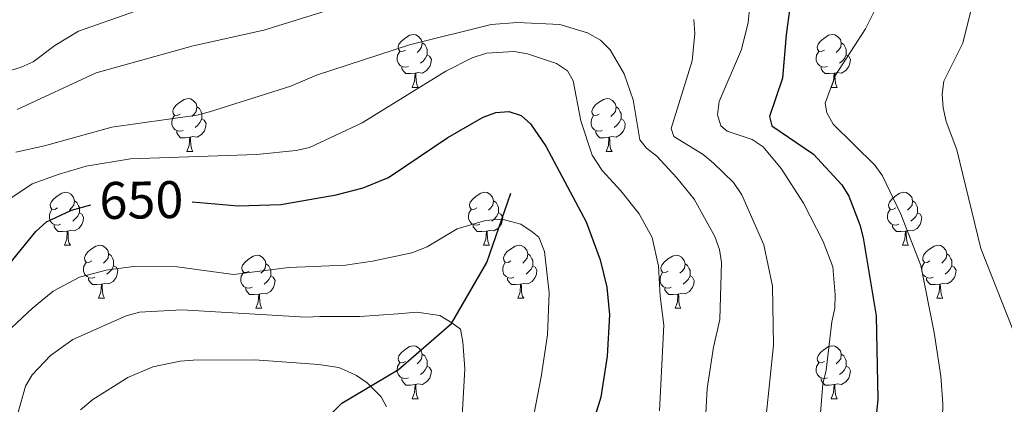
# Model space of a CAD drawing. Units: metres. Extents: x 565854 to 570338, y 716991 to 720005.
# Drawn here: x 566989 to 567175, y 718176 to 718249 of the extents above; entities that cross this region are included whole.
import ezdxf
from ezdxf.enums import TextEntityAlignment as Align

# ---------------------------------------------------------------- set-up
doc = ezdxf.new("R2010")
doc.units = ezdxf.units.M
doc.header["$MEASUREMENT"] = 0
doc.linetypes.add('DGN Style 3', pattern=[67.55973, 48.25695, -19.30278])
for name, color, linetype, lineweight in [('Carátula', 7, 'Continuous', 0), ('Elementos auxiliares', 7, 'Continuous', 0), ('Entidades rústicas y varios', 7, 'Continuous', 0), ('Hidrografía', 7, 'Continuous', 0), ('Relieve y altimetría', 7, 'Continuous', 0), ('Textos de rotulación', 7, 'Continuous', 0)]:
    doc.layers.add(name, color=color, linetype=linetype, lineweight=lineweight)
doc.styles.add('Style-ariali', font='ariali.shx', dxfattribs={"bigfont": 'arialibig.shx'})

msp = doc.modelspace()

# ---------------------------------------------------------------- linework, layer by layer
at = {"layer": 'Carátula', "color": 7, "linetype": 'Continuous', "lineweight": 0}
msp.add_3dface([(565883.249, 716991.404), (570338.027, 717035.327), (570308.745, 720005.195), (565853.967, 719961.272)], dxfattribs=at)
at = {"layer": 'Elementos auxiliares', "color": 250, "linetype": 'Continuous', "lineweight": 0}
msp.add_3dface([(566755.34, 717394.07), (566733.12, 719707.35), (570149.91, 719741.06), (570173.27, 717427.77)], dxfattribs=at)
at = {"layer": 'Entidades rústicas y varios', "color": 92, "linetype": 'Continuous', "lineweight": 0, "flags": 128}
for points in [[(567061.596, 718243.497), (567061.066, 718243.232), (567060.536, 718243.287), (567060.271, 718243.657), (567060.216, 718244.082), (567060.376, 718244.602), (567060.856, 718245.197), (567061.491, 718245.727), (567062.391, 718246.312), (567063.136, 718246.472), (567063.561, 718246.417), (567064.091, 718246.102), (567064.621, 718245.517), (567064.781, 718244.877), (567064.671, 718244.027), (567064.246, 718243.497), (567063.826, 718243.072)], [(567140.923, 718243.497), (567140.393, 718243.232), (567139.863, 718243.287), (567139.598, 718243.657), (567139.543, 718244.082), (567139.703, 718244.602), (567140.183, 718245.197), (567140.818, 718245.727), (567141.718, 718246.312), (567142.463, 718246.472), (567142.888, 718246.417), (567143.418, 718246.102), (567143.948, 718245.517), (567144.108, 718244.877), (567143.998, 718244.027), (567143.573, 718243.497), (567143.153, 718243.072)], [(567062.181, 718240.417), (567061.756, 718240.257), (567061.171, 718240.317), (567060.696, 718240.527), (567060.271, 718240.952), (567060.056, 718241.537), (567060.056, 718241.957), (567060.111, 718242.542), (567060.536, 718243.232)], [(567064.781, 718244.877), (567065.256, 718244.562), (567065.571, 718243.922), (567065.731, 718243.602), (567065.731, 718243.022), (567065.731, 718242.597), (567065.361, 718241.907), (567064.941, 718241.427), (567064.461, 718241.007)], [(567141.508, 718240.417), (567141.083, 718240.257), (567140.498, 718240.317), (567140.023, 718240.527), (567139.598, 718240.952), (567139.383, 718241.537), (567139.383, 718241.957), (567139.438, 718242.542), (567139.863, 718243.232)], [(567144.108, 718244.877), (567144.583, 718244.562), (567144.898, 718243.922), (567145.058, 718243.602), (567145.058, 718243.022), (567145.058, 718242.597), (567144.688, 718241.907), (567144.268, 718241.427), (567143.788, 718241.007)], [(567065.731, 718242.597), (567066.186, 718242.347), (567066.531, 718241.732), (567066.421, 718241.007), (567066.211, 718240.367), (567065.626, 718239.627), (567064.831, 718239.147), (567063.981, 718239.252), (567063.551, 718239.122)], [(567145.058, 718242.597), (567145.513, 718242.347), (567145.858, 718241.732), (567145.748, 718241.007), (567145.538, 718240.367), (567144.953, 718239.627), (567144.158, 718239.147), (567143.308, 718239.252), (567142.878, 718239.122)], [(567063.441, 718239.122), (567062.551, 718239.037), (567061.706, 718239.037), (567061.281, 718239.467), (567060.961, 718239.942), (567060.961, 718240.257)], [(567142.768, 718239.122), (567141.878, 718239.037), (567141.033, 718239.037), (567140.608, 718239.467), (567140.288, 718239.942), (567140.288, 718240.257)], [(567062.896, 718236.437), (567063.331, 718237.597), (567063.441, 718239.122), (567063.551, 718239.122), (567063.586, 718238.537), (567063.621, 718237.852), (567063.691, 718237.237), (567063.806, 718236.837), (567064.021, 718236.437)], [(567142.223, 718236.437), (567142.658, 718237.597), (567142.768, 718239.122), (567142.878, 718239.122), (567142.913, 718238.537), (567142.948, 718237.852), (567143.018, 718237.237), (567143.133, 718236.837), (567143.348, 718236.437)], [(567062.896, 718236.437), (567064.021, 718236.437)], [(567142.223, 718236.437), (567143.348, 718236.437)], [(567018.96, 718231.357), (567018.43, 718231.092), (567017.9, 718231.147), (567017.635, 718231.517), (567017.58, 718231.942), (567017.74, 718232.462), (567018.22, 718233.057), (567018.855, 718233.587), (567019.755, 718234.172), (567020.5, 718234.332), (567020.925, 718234.277), (567021.455, 718233.962), (567021.985, 718233.377), (567022.145, 718232.737), (567022.035, 718231.887), (567021.61, 718231.357), (567021.19, 718230.932)], [(567098.287, 718231.357), (567097.757, 718231.092), (567097.227, 718231.147), (567096.962, 718231.517), (567096.907, 718231.942), (567097.067, 718232.462), (567097.547, 718233.057), (567098.182, 718233.587), (567099.082, 718234.172), (567099.827, 718234.332), (567100.252, 718234.277), (567100.782, 718233.962), (567101.312, 718233.377), (567101.472, 718232.737), (567101.362, 718231.887), (567100.937, 718231.357), (567100.517, 718230.932)], [(567022.145, 718232.737), (567022.62, 718232.422), (567022.935, 718231.782), (567023.095, 718231.462), (567023.095, 718230.882), (567023.095, 718230.457), (567022.725, 718229.767), (567022.305, 718229.287), (567021.825, 718228.867)], [(567101.472, 718232.737), (567101.947, 718232.422), (567102.262, 718231.782), (567102.422, 718231.462), (567102.422, 718230.882), (567102.422, 718230.457), (567102.052, 718229.767), (567101.632, 718229.287), (567101.152, 718228.867)], [(567019.545, 718228.277), (567019.12, 718228.117), (567018.535, 718228.177), (567018.06, 718228.387), (567017.635, 718228.812), (567017.42, 718229.397), (567017.42, 718229.817), (567017.475, 718230.402), (567017.9, 718231.092)], [(567023.095, 718230.457), (567023.55, 718230.207), (567023.895, 718229.592), (567023.785, 718228.867), (567023.575, 718228.227), (567022.99, 718227.487), (567022.195, 718227.007), (567021.345, 718227.112), (567020.915, 718226.982)], [(567098.872, 718228.277), (567098.447, 718228.117), (567097.862, 718228.177), (567097.387, 718228.387), (567096.962, 718228.812), (567096.747, 718229.397), (567096.747, 718229.817), (567096.802, 718230.402), (567097.227, 718231.092)], [(567102.422, 718230.457), (567102.877, 718230.207), (567103.222, 718229.592), (567103.112, 718228.867), (567102.902, 718228.227), (567102.317, 718227.487), (567101.522, 718227.007), (567100.672, 718227.112), (567100.242, 718226.982)], [(567020.805, 718226.982), (567019.915, 718226.897), (567019.07, 718226.897), (567018.645, 718227.327), (567018.325, 718227.802), (567018.325, 718228.117)], [(567020.26, 718224.297), (567020.695, 718225.457), (567020.805, 718226.982), (567020.915, 718226.982), (567020.95, 718226.397), (567020.985, 718225.712), (567021.055, 718225.097), (567021.17, 718224.697), (567021.385, 718224.297)], [(567100.132, 718226.982), (567099.242, 718226.897), (567098.397, 718226.897), (567097.972, 718227.327), (567097.652, 718227.802), (567097.652, 718228.117)], [(567099.587, 718224.297), (567100.022, 718225.457), (567100.132, 718226.982), (567100.242, 718226.982), (567100.277, 718226.397), (567100.312, 718225.712), (567100.382, 718225.097), (567100.497, 718224.697), (567100.712, 718224.297)], [(567020.26, 718224.297), (567021.385, 718224.297)], [(567099.587, 718224.297), (567100.712, 718224.297)], [(566995.772, 718213.588), (566995.242, 718213.323), (566994.712, 718213.378), (566994.447, 718213.748), (566994.392, 718214.173), (566994.552, 718214.693), (566995.032, 718215.288), (566995.667, 718215.818), (566996.567, 718216.403), (566997.312, 718216.563), (566997.737, 718216.508), (566998.267, 718216.193), (566998.797, 718215.608), (566998.957, 718214.968), (566998.847, 718214.118), (566998.422, 718213.588), (566998.002, 718213.163)], [(567075.099, 718213.588), (567074.569, 718213.323), (567074.039, 718213.378), (567073.774, 718213.748), (567073.719, 718214.173), (567073.879, 718214.693), (567074.359, 718215.288), (567074.994, 718215.818), (567075.894, 718216.403), (567076.639, 718216.563), (567077.064, 718216.508), (567077.594, 718216.193), (567078.124, 718215.608), (567078.284, 718214.968), (567078.174, 718214.118), (567077.749, 718213.588), (567077.329, 718213.163)], [(567154.426, 718213.588), (567153.896, 718213.323), (567153.366, 718213.378), (567153.101, 718213.748), (567153.046, 718214.173), (567153.206, 718214.693), (567153.686, 718215.288), (567154.321, 718215.818), (567155.221, 718216.403), (567155.966, 718216.563), (567156.391, 718216.508), (567156.921, 718216.193), (567157.451, 718215.608), (567157.611, 718214.968), (567157.501, 718214.118), (567157.076, 718213.588), (567156.656, 718213.163)], [(566998.957, 718214.968), (566999.432, 718214.653), (566999.747, 718214.013), (566999.907, 718213.693), (566999.907, 718213.113), (566999.907, 718212.688), (566999.537, 718211.998), (566999.117, 718211.518), (566998.637, 718211.098)], [(567078.284, 718214.968), (567078.759, 718214.653), (567079.074, 718214.013), (567079.234, 718213.693), (567079.234, 718213.113), (567079.234, 718212.688), (567078.864, 718211.998), (567078.444, 718211.518), (567077.964, 718211.098)], [(567157.611, 718214.968), (567158.086, 718214.653), (567158.401, 718214.013), (567158.561, 718213.693), (567158.561, 718213.113), (567158.561, 718212.688), (567158.191, 718211.998), (567157.771, 718211.518), (567157.291, 718211.098)], [(566996.357, 718210.508), (566995.932, 718210.348), (566995.347, 718210.408), (566994.872, 718210.618), (566994.447, 718211.043), (566994.232, 718211.628), (566994.232, 718212.048), (566994.287, 718212.633), (566994.712, 718213.323)], [(566999.907, 718212.688), (567000.362, 718212.438), (567000.707, 718211.823), (567000.597, 718211.098), (567000.387, 718210.458), (566999.802, 718209.718), (566999.007, 718209.238), (566998.157, 718209.343), (566997.727, 718209.213)], [(567075.684, 718210.508), (567075.259, 718210.348), (567074.674, 718210.408), (567074.199, 718210.618), (567073.774, 718211.043), (567073.559, 718211.628), (567073.559, 718212.048), (567073.614, 718212.633), (567074.039, 718213.323)], [(567079.234, 718212.688), (567079.689, 718212.438), (567080.034, 718211.823), (567079.924, 718211.098), (567079.714, 718210.458), (567079.129, 718209.718), (567078.334, 718209.238), (567077.484, 718209.343), (567077.054, 718209.213)], [(567155.011, 718210.508), (567154.586, 718210.348), (567154.001, 718210.408), (567153.526, 718210.618), (567153.101, 718211.043), (567152.886, 718211.628), (567152.886, 718212.048), (567152.941, 718212.633), (567153.366, 718213.323)], [(567158.561, 718212.688), (567159.016, 718212.438), (567159.361, 718211.823), (567159.251, 718211.098), (567159.041, 718210.458), (567158.456, 718209.718), (567157.661, 718209.238), (567156.811, 718209.343), (567156.381, 718209.213)], [(566997.617, 718209.213), (566996.727, 718209.128), (566995.882, 718209.128), (566995.457, 718209.558), (566995.137, 718210.033), (566995.137, 718210.348)], [(567076.944, 718209.213), (567076.054, 718209.128), (567075.209, 718209.128), (567074.784, 718209.558), (567074.464, 718210.033), (567074.464, 718210.348)], [(567156.271, 718209.213), (567155.381, 718209.128), (567154.536, 718209.128), (567154.111, 718209.558), (567153.791, 718210.033), (567153.791, 718210.348)], [(566997.072, 718206.528), (566997.507, 718207.688), (566997.617, 718209.213), (566997.727, 718209.213), (566997.762, 718208.628), (566997.797, 718207.943), (566997.867, 718207.328), (566997.982, 718206.928), (566998.197, 718206.528)], [(567076.399, 718206.528), (567076.834, 718207.688), (567076.944, 718209.213), (567077.054, 718209.213), (567077.089, 718208.628), (567077.124, 718207.943), (567077.194, 718207.328), (567077.309, 718206.928), (567077.524, 718206.528)], [(567155.726, 718206.528), (567156.161, 718207.688), (567156.271, 718209.213), (567156.381, 718209.213), (567156.416, 718208.628), (567156.451, 718207.943), (567156.521, 718207.328), (567156.636, 718206.928), (567156.851, 718206.528)], [(566997.072, 718206.528), (566998.197, 718206.528)], [(567002.247, 718203.553), (567001.717, 718203.288), (567001.187, 718203.343), (567000.922, 718203.713), (567000.867, 718204.138), (567001.027, 718204.658), (567001.507, 718205.253), (567002.142, 718205.783), (567003.042, 718206.368), (567003.787, 718206.528), (567004.212, 718206.473), (567004.742, 718206.158), (567005.272, 718205.573), (567005.432, 718204.933), (567005.322, 718204.083), (567004.897, 718203.553), (567004.477, 718203.128)], [(567076.399, 718206.528), (567077.524, 718206.528)], [(567081.574, 718203.553), (567081.044, 718203.288), (567080.514, 718203.343), (567080.249, 718203.713), (567080.194, 718204.138), (567080.354, 718204.658), (567080.834, 718205.253), (567081.469, 718205.783), (567082.369, 718206.368), (567083.114, 718206.528), (567083.539, 718206.473), (567084.069, 718206.158), (567084.599, 718205.573), (567084.759, 718204.933), (567084.649, 718204.083), (567084.224, 718203.553), (567083.804, 718203.128)], [(567155.726, 718206.528), (567156.851, 718206.528)], [(567160.901, 718203.553), (567160.371, 718203.288), (567159.841, 718203.343), (567159.576, 718203.713), (567159.521, 718204.138), (567159.681, 718204.658), (567160.161, 718205.253), (567160.796, 718205.783), (567161.696, 718206.368), (567162.441, 718206.528), (567162.866, 718206.473), (567163.396, 718206.158), (567163.926, 718205.573), (567164.086, 718204.933), (567163.976, 718204.083), (567163.551, 718203.553), (567163.131, 718203.128)], [(567005.432, 718204.933), (567005.907, 718204.618), (567006.222, 718203.978), (567006.382, 718203.658), (567006.382, 718203.078), (567006.382, 718202.653), (567006.012, 718201.963), (567005.592, 718201.483), (567005.112, 718201.063)], [(567032.019, 718201.648), (567031.489, 718201.383), (567030.959, 718201.438), (567030.694, 718201.808), (567030.639, 718202.233), (567030.799, 718202.753), (567031.279, 718203.348), (567031.914, 718203.878), (567032.814, 718204.463), (567033.559, 718204.623), (567033.984, 718204.568), (567034.514, 718204.253), (567035.044, 718203.668), (567035.204, 718203.028), (567035.094, 718202.178), (567034.669, 718201.648), (567034.249, 718201.223)], [(567084.759, 718204.933), (567085.234, 718204.618), (567085.549, 718203.978), (567085.709, 718203.658), (567085.709, 718203.078), (567085.709, 718202.653), (567085.339, 718201.963), (567084.919, 718201.483), (567084.439, 718201.063)], [(567111.346, 718201.648), (567110.816, 718201.383), (567110.286, 718201.438), (567110.021, 718201.808), (567109.966, 718202.233), (567110.126, 718202.753), (567110.606, 718203.348), (567111.241, 718203.878), (567112.141, 718204.463), (567112.886, 718204.623), (567113.311, 718204.568), (567113.841, 718204.253), (567114.371, 718203.668), (567114.531, 718203.028), (567114.421, 718202.178), (567113.996, 718201.648), (567113.576, 718201.223)], [(567164.086, 718204.933), (567164.561, 718204.618), (567164.876, 718203.978), (567165.036, 718203.658), (567165.036, 718203.078), (567165.036, 718202.653), (567164.666, 718201.963), (567164.246, 718201.483), (567163.766, 718201.063)], [(567002.832, 718200.473), (567002.407, 718200.313), (567001.822, 718200.373), (567001.347, 718200.583), (567000.922, 718201.008), (567000.707, 718201.593), (567000.707, 718202.013), (567000.762, 718202.598), (567001.187, 718203.288)], [(567006.382, 718202.653), (567006.837, 718202.403), (567007.182, 718201.788), (567007.072, 718201.063), (567006.862, 718200.423), (567006.277, 718199.683), (567005.482, 718199.203), (567004.632, 718199.308), (567004.202, 718199.178)], [(567035.204, 718203.028), (567035.679, 718202.713), (567035.994, 718202.073), (567036.154, 718201.753), (567036.154, 718201.173), (567036.154, 718200.748), (567035.784, 718200.058), (567035.364, 718199.578), (567034.884, 718199.158)], [(567082.159, 718200.473), (567081.734, 718200.313), (567081.149, 718200.373), (567080.674, 718200.583), (567080.249, 718201.008), (567080.034, 718201.593), (567080.034, 718202.013), (567080.089, 718202.598), (567080.514, 718203.288)], [(567085.709, 718202.653), (567086.164, 718202.403), (567086.509, 718201.788), (567086.399, 718201.063), (567086.189, 718200.423), (567085.604, 718199.683), (567084.809, 718199.203), (567083.959, 718199.308), (567083.529, 718199.178)], [(567114.531, 718203.028), (567115.006, 718202.713), (567115.321, 718202.073), (567115.481, 718201.753), (567115.481, 718201.173), (567115.481, 718200.748), (567115.111, 718200.058), (567114.691, 718199.578), (567114.211, 718199.158)], [(567161.486, 718200.473), (567161.061, 718200.313), (567160.476, 718200.373), (567160.001, 718200.583), (567159.576, 718201.008), (567159.361, 718201.593), (567159.361, 718202.013), (567159.416, 718202.598), (567159.841, 718203.288)], [(567165.036, 718202.653), (567165.491, 718202.403), (567165.836, 718201.788), (567165.726, 718201.063), (567165.516, 718200.423), (567164.931, 718199.683), (567164.136, 718199.203), (567163.286, 718199.308), (567162.856, 718199.178)], [(567032.604, 718198.568), (567032.179, 718198.408), (567031.594, 718198.468), (567031.119, 718198.678), (567030.694, 718199.103), (567030.479, 718199.688), (567030.479, 718200.108), (567030.534, 718200.693), (567030.959, 718201.383)], [(567036.154, 718200.748), (567036.609, 718200.498), (567036.954, 718199.883), (567036.844, 718199.158), (567036.634, 718198.518), (567036.049, 718197.778), (567035.254, 718197.298), (567034.404, 718197.403), (567033.974, 718197.273)], [(567111.931, 718198.568), (567111.506, 718198.408), (567110.921, 718198.468), (567110.446, 718198.678), (567110.021, 718199.103), (567109.806, 718199.688), (567109.806, 718200.108), (567109.861, 718200.693), (567110.286, 718201.383)], [(567115.481, 718200.748), (567115.936, 718200.498), (567116.281, 718199.883), (567116.171, 718199.158), (567115.961, 718198.518), (567115.376, 718197.778), (567114.581, 718197.298), (567113.731, 718197.403), (567113.301, 718197.273)], [(567004.092, 718199.178), (567003.202, 718199.093), (567002.357, 718199.093), (567001.932, 718199.523), (567001.612, 718199.998), (567001.612, 718200.313)], [(567003.547, 718196.493), (567003.982, 718197.653), (567004.092, 718199.178), (567004.202, 718199.178), (567004.237, 718198.593), (567004.272, 718197.908), (567004.342, 718197.293), (567004.457, 718196.893), (567004.672, 718196.493)], [(567083.419, 718199.178), (567082.529, 718199.093), (567081.684, 718199.093), (567081.259, 718199.523), (567080.939, 718199.998), (567080.939, 718200.313)], [(567082.874, 718196.493), (567083.309, 718197.653), (567083.419, 718199.178), (567083.529, 718199.178), (567083.564, 718198.593), (567083.599, 718197.908), (567083.669, 718197.293), (567083.784, 718196.893), (567083.999, 718196.493)], [(567162.746, 718199.178), (567161.856, 718199.093), (567161.011, 718199.093), (567160.586, 718199.523), (567160.266, 718199.998), (567160.266, 718200.313)], [(567162.201, 718196.493), (567162.636, 718197.653), (567162.746, 718199.178), (567162.856, 718199.178), (567162.891, 718198.593), (567162.926, 718197.908), (567162.996, 718197.293), (567163.111, 718196.893), (567163.326, 718196.493)], [(567033.864, 718197.273), (567032.974, 718197.188), (567032.129, 718197.188), (567031.704, 718197.618), (567031.384, 718198.093), (567031.384, 718198.408)], [(567033.319, 718194.588), (567033.754, 718195.748), (567033.864, 718197.273), (567033.974, 718197.273), (567034.009, 718196.688), (567034.044, 718196.003), (567034.114, 718195.388), (567034.229, 718194.988), (567034.444, 718194.588)], [(567113.191, 718197.273), (567112.301, 718197.188), (567111.456, 718197.188), (567111.031, 718197.618), (567110.711, 718198.093), (567110.711, 718198.408)], [(567112.646, 718194.588), (567113.081, 718195.748), (567113.191, 718197.273), (567113.301, 718197.273), (567113.336, 718196.688), (567113.371, 718196.003), (567113.441, 718195.388), (567113.556, 718194.988), (567113.771, 718194.588)], [(567003.547, 718196.493), (567004.672, 718196.493)], [(567082.874, 718196.493), (567083.999, 718196.493)], [(567162.201, 718196.493), (567163.326, 718196.493)], [(567033.319, 718194.588), (567034.444, 718194.588)], [(567112.646, 718194.588), (567113.771, 718194.588)], [(567061.596, 718184.505), (567061.066, 718184.24), (567060.536, 718184.295), (567060.271, 718184.665), (567060.216, 718185.09), (567060.376, 718185.61), (567060.856, 718186.205), (567061.491, 718186.735), (567062.391, 718187.32), (567063.136, 718187.48), (567063.561, 718187.425), (567064.091, 718187.11), (567064.621, 718186.525), (567064.781, 718185.885), (567064.671, 718185.035), (567064.246, 718184.505), (567063.826, 718184.08)], [(567140.923, 718184.505), (567140.393, 718184.24), (567139.863, 718184.295), (567139.598, 718184.665), (567139.543, 718185.09), (567139.703, 718185.61), (567140.183, 718186.205), (567140.818, 718186.735), (567141.718, 718187.32), (567142.463, 718187.48), (567142.888, 718187.425), (567143.418, 718187.11), (567143.948, 718186.525), (567144.108, 718185.885), (567143.998, 718185.035), (567143.573, 718184.505), (567143.153, 718184.08)], [(567064.781, 718185.885), (567065.256, 718185.57), (567065.571, 718184.93), (567065.731, 718184.61), (567065.731, 718184.03), (567065.731, 718183.605), (567065.361, 718182.915), (567064.941, 718182.435), (567064.461, 718182.015)], [(567144.108, 718185.885), (567144.583, 718185.57), (567144.898, 718184.93), (567145.058, 718184.61), (567145.058, 718184.03), (567145.058, 718183.605), (567144.688, 718182.915), (567144.268, 718182.435), (567143.788, 718182.015)], [(567062.181, 718181.425), (567061.756, 718181.265), (567061.171, 718181.325), (567060.696, 718181.535), (567060.271, 718181.96), (567060.056, 718182.545), (567060.056, 718182.965), (567060.111, 718183.55), (567060.536, 718184.24)], [(567065.731, 718183.605), (567066.186, 718183.355), (567066.531, 718182.74), (567066.421, 718182.015), (567066.211, 718181.375), (567065.626, 718180.635), (567064.831, 718180.155), (567063.981, 718180.26), (567063.551, 718180.13)], [(567141.508, 718181.425), (567141.083, 718181.265), (567140.498, 718181.325), (567140.023, 718181.535), (567139.598, 718181.96), (567139.383, 718182.545), (567139.383, 718182.965), (567139.438, 718183.55), (567139.863, 718184.24)], [(567145.058, 718183.605), (567145.513, 718183.355), (567145.858, 718182.74), (567145.748, 718182.015), (567145.538, 718181.375), (567144.953, 718180.635), (567144.158, 718180.155), (567143.308, 718180.26), (567142.878, 718180.13)], [(567063.441, 718180.13), (567062.551, 718180.045), (567061.706, 718180.045), (567061.281, 718180.475), (567060.961, 718180.95), (567060.961, 718181.265)], [(567062.896, 718177.445), (567063.331, 718178.605), (567063.441, 718180.13), (567063.551, 718180.13), (567063.586, 718179.545), (567063.621, 718178.86), (567063.691, 718178.245), (567063.806, 718177.845), (567064.021, 718177.445)], [(567142.768, 718180.13), (567141.878, 718180.045), (567141.033, 718180.045), (567140.608, 718180.475), (567140.288, 718180.95), (567140.288, 718181.265)], [(567142.223, 718177.445), (567142.658, 718178.605), (567142.768, 718180.13), (567142.878, 718180.13), (567142.913, 718179.545), (567142.948, 718178.86), (567143.018, 718178.245), (567143.133, 718177.845), (567143.348, 718177.445)], [(567062.896, 718177.445), (567064.021, 718177.445)], [(567142.223, 718177.445), (567143.348, 718177.445)]]:
    msp.add_lwpolyline(points, dxfattribs=at)
at = {"layer": 'Hidrografía', "color": 142, "linetype": 'DGN Style 3', "lineweight": 25}
msp.add_polyline3d([(566955.496, 718046.468, 609.566), (566960.623, 718047.064, 609.467), (566968.272, 718051.74, 611.249), (566976.227, 718065.605, 611.942), (566990.032, 718088.045, 614.615), (566998.411, 718100.158, 617.387), (567004.36, 718112.11, 619.367), (567009.608, 718126.487, 621.545), (567013.663, 718138.688, 625.208), (567017.235, 718145.617, 625.406), (567023.275, 718149.194, 627.089), (567030.478, 718157.648, 628.97), (567049.59, 718176.632, 634.613), (567060.328, 718182.963, 638.87), (567070.364, 718191.717, 641.642), (567076.993, 718203.272, 645.206), (567081.579, 718216.425, 647.78)], dxfattribs=at)
at = {"layer": 'Relieve y altimetría', "color": 30, "linetype": 'Continuous', "lineweight": 0, "flags": 128}
for points, elevation in [([(567083.838, 718312.696), (567097.935, 718312.63), (567121.074, 718310.768), (567126.211, 718309.67), (567130.926, 718307.949), (567133.601, 718306.445), (567147.275, 718297.039), (567159.75, 718284.578), (567163.361, 718279.666), (567166.094, 718274.816), (567168.225, 718269.417), (567169.266, 718266.144), (567169.418, 718256.878), (567169.042, 718252.691), (567167.132, 718244.786), (567163.551, 718237.622), (567163.236, 718235.141), (567163.367, 718232.559), (567163.95, 718229.971), (567166, 718224.636), (567170.515, 718205.894), (567178.455, 718185.779)], 685), ([(567041.426, 718258.385), (567012.845, 718251.682), (566999.725, 718247.072), (566995.248, 718244.364), (566991.136, 718241.299), (566988.856, 718240.261), (566983.743, 718238.668)], 670), ([(567050.104, 718252.006), (567034.835, 718247.282), (567021.418, 718244.291), (567003.072, 718239.163), (566988.124, 718232.273)], 665), ([(567139.462, 718165.989), (567140.618, 718180.29), (567141.222, 718182.844), (567142.348, 718191.998), (567142.874, 718194.606), (567142.957, 718197.107), (567142.525, 718202.436), (567140.668, 718207.242), (567136.977, 718214.471), (567132.707, 718221.094), (567129.343, 718225.182), (567127.262, 718226.595), (567122.52, 718228.14), (567121.302, 718229.135), (567120.667, 718231.241), (567120.997, 718233.759), (567125.199, 718243.61), (567126.49, 718248.761), (567126.746, 718251.231)], 670), ([(567151.047, 718252.21), (567148.669, 718247.53), (567143.045, 718238.764), (567141.034, 718233.472), (567141.356, 718231.639), (567142.568, 718229.45), (567150.444, 718221.706), (567151.934, 718219.696), (567155.352, 718212.443), (567159.145, 718202.686), (567161.707, 718189.979), (567162.93, 718181.744), (567163.3, 718176.479), (567163.131, 718168.372)], 680), ([(567129.862, 718174.232), (567131.249, 718187.624), (567131.104, 718198.765), (567129.444, 718206.612), (567125.267, 718216.101), (567123.684, 718218.425), (567119.928, 718222.077), (567117.985, 718223.739), (567112.389, 718227.153), (567111.94, 718228.63), (567115.868, 718241.478), (567116.385, 718246.677), (567116.201, 718249.281)], 665), ([(567118.279, 718171.117), (567118.73, 718179.419), (567119.918, 718187.245), (567121.111, 718192.442), (567121.437, 718203.251), (567121.086, 718205.727), (567120.151, 718208.167), (567116.247, 718215.263), (567112.961, 718219.331), (567109.216, 718223.386), (567107.222, 718224.898), (567105.989, 718226.502), (567104.735, 718234.103), (567102.985, 718238.985), (567100.389, 718243.579), (567098.518, 718245.387), (567096.095, 718246.777), (567090.858, 718248.34), (567082.85, 718248.749), (567077.824, 718248.331), (567062.362, 718244.525), (567044.802, 718238.744), (567039.952, 718236.654), (567024.554, 718231.83), (567022.115, 718231.179), (567006.07, 718228.925), (566993.294, 718225.376), (566987.886, 718224.174)], 660), ([(566980.053, 718210.883), (566990.989, 718218.158), (566996.095, 718219.992), (567001.176, 718221.532), (567009.58, 718222.898), (567033.402, 718223.71), (567040.916, 718224.508), (567043.476, 718225.073), (567053.394, 718229.72), (567069.247, 718239.495), (567074.261, 718242.016), (567076.97, 718242.91), (567082.192, 718243.26), (567084.713, 718242.82), (567090.229, 718240.959), (567092.29, 718239.55), (567093.355, 718237.669), (567094.818, 718230.127), (567096.958, 718223.602), (567098.845, 718220.722), (567102.408, 718216.834), (567105.852, 718212.468), (567108.292, 718207.999), (567109.519, 718202.576), (567109.831, 718196.912), (567110.547, 718191.42), (567109.69, 718175.189)], 655), ([(566983.114, 718187.267), (566991.021, 718194.636), (566994.964, 718197.844), (566999.904, 718200.477), (567004.942, 718201.84), (567010.13, 718202.48), (567018.408, 718202.43), (567029.096, 718200.978), (567039.547, 718202.334), (567050.249, 718202.763), (567055.353, 718203.531), (567062.847, 718205.097), (567065.727, 718206.217), (567071.38, 718209.641), (567076.743, 718211.247), (567079.846, 718211.455), (567081.533, 718210.998), (567083.484, 718210.499), (567085.613, 718209.085), (567086.854, 718208.087), (567087.937, 718205.331), (567088.831, 718197.537), (567088.508, 718189.572), (567087.309, 718181.596), (567083.296, 718160.618)], 645), ([(566988.257, 718174.634), (566989.7, 718179.807), (566990.989, 718181.983), (566994.407, 718185.672), (566998.634, 718188.692), (567008.737, 718193.181), (567011.305, 718193.851), (567019.29, 718194.286), (567042.754, 718192.884), (567045.44, 718193.021), (567052.972, 718193.031), (567060.156, 718193.53), (567063.792, 718193.862), (567068.138, 718193.197), (567070.426, 718191.826), (567072.041, 718190.618), (567072.484, 718188.206), (567072.839, 718183.132), (567072.193, 718170.812)], 640), ([(567000.104, 718175.375), (567002.441, 718177.336), (567009.071, 718181.468), (567013.801, 718183.482), (567018.968, 718184.556), (567021.459, 718184.762), (567033.027, 718184.818), (567040.963, 718184.276), (567045.167, 718183.964), (567048.981, 718183.382), (567051.287, 718182.384), (567052.351, 718181.884), (567054.391, 718180.47), (567057.052, 718177.809), (567058.028, 718175.895)], 635)]:
    msp.add_lwpolyline(points, dxfattribs=dict(at, elevation=elevation))
at = {"layer": 'Relieve y altimetría', "color": 30, "linetype": 'Continuous', "lineweight": 30, "flags": 128}
for points, elevation in [([(567135.079, 718256.824), (567133.683, 718246.371), (567133.002, 718238.215), (567130.547, 718230.952), (567130.993, 718229.184), (567138.853, 718223.809), (567144.213, 718217.998), (567145.564, 718215.807), (567147.646, 718210.376), (567148.224, 718207.943), (567150.722, 718193.161), (567151.037, 718177.316), (567149.652, 718163.823)], 675), ([(567021.223, 718214.774), (567029.976, 718214.028), (567038.039, 718214.269), (567048.503, 718216.079), (567053.615, 718217.42), (567058.393, 718219.395), (567069.623, 718226.943), (567076.357, 718230.785), (567078.701, 718231.669), (567081.197, 718231.878), (567083.517, 718231.101), (567085.26, 718229.559), (567088.158, 718225.288), (567095.795, 718210.99), (567098.502, 718203.79), (567099.723, 718198.578), (567100.246, 718193.336), (567099.816, 718185.49), (567098.616, 718177.755), (567094.531, 718164.673)], 650), ([(566985.042, 718201.012), (566991.65, 718209.117), (566993.654, 718210.944), (566998.404, 718213.154), (567002.041, 718214.169)], 650)]:
    msp.add_lwpolyline(points, dxfattribs=dict(at, elevation=elevation))

# ---------------------------------------------------------------- texts
at = {"layer": 'Textos de rotulación', "color": 27, "linetype": 'Continuous', "lineweight": 0, "style": 'Style-ariali'}
msp.add_text('650', height=7, rotation=0.84064, dxfattribs=at).set_placement((567011.633, 718215.099, 650), align=Align.MIDDLE_CENTER)

doc.saveas('drawing.dxf')
